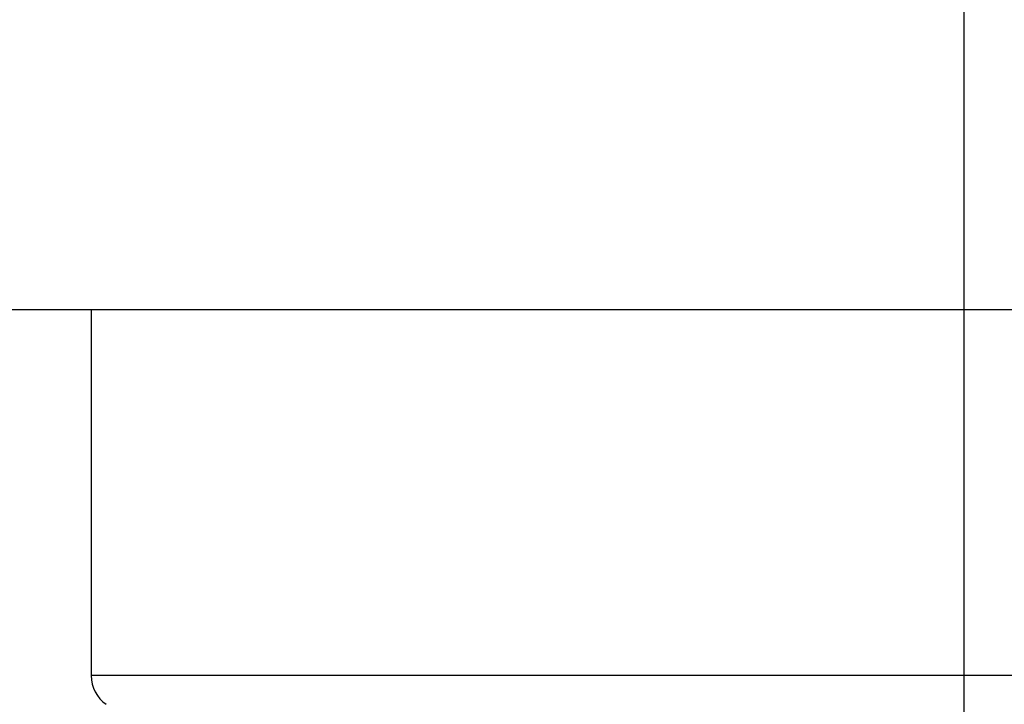
# Model space of a CAD drawing. Units: millimetres. Extents: x -4115 to 7235, y -3641 to 7411.
# Drawn here: x 5919 to 5924, y -146 to -142 of the extents above; entities that cross this region are included whole.
import ezdxf

# ---------------------------------------------------------------- set-up
doc = ezdxf.new("R2010")
doc.units = ezdxf.units.MM
doc.header["$MEASUREMENT"] = 0
doc.linetypes.add('AM_DIN_G_W050', pattern=[13.75, 9.75, -1.5, 1, -1.5])
for name, color, linetype in [('centerline-Mittellinie', 4, 'AM_DIN_G_W050'), ('dimension-Bemassung', 5, 'Continuous'), ('hatching-Schraffur', 1, 'Continuous'), ('outline-Körperkante', 7, 'Continuous')]:
    doc.layers.add(name, color=color, linetype=linetype)

# ---------------------------------------------------------------- blocks, each defined once
blk = doc.blocks.new('WinDrive2201_Drive')
at = {"layer": 'centerline-Mittellinie'}
blk.add_line((7, -6.4971), (7, -15.0077), dxfattribs=at)
at = {"layer": 'outline-Körperkante'}
for p, q in [((12.5, -9.4971), (-8.5222, -9.4971)), ((2, -9.4971), (2, -11.5933)), ((12, -11.5933), (2, -11.5933))]:
    blk.add_line(p, q, dxfattribs=at)
blk.add_arc((2.2, -11.5933), 0.2, 180, 235.2093, dxfattribs=at)
blk = doc.blocks.new('Verschalung WinDrive2201')
at = {"layer": 'hatching-Schraffur'}
h = blk.add_hatch(dxfattribs=at)
h.set_pattern_fill('ANSI31', color=256, scale=0.5, style=0)
h.set_pattern_definition([(45, (-116.6368, -261.4505), (-1.122532, 1.122532), [])])
h.paths.add_polyline_path([(-2, -98), (-9.7914, -98), (-18.4517, -93), (-23, -93), (-23, -95.5), (-22.2022, -95.5), (-21.5094, -94.3), (-20.6434, -94.8), (-20.3547, -94.3), (-19.4887, -94.8), (-19.2, -94.3), (-12.7914, -98), (-44.25, -98, -1), (-45.75, -98), (-48.25, -98, -1), (-49.75, -98), (-52.25, -98, -1), (-53.75, -98), (-56.25, -98, -1), (-57.75, -98), (-60.25, -98, -1), (-61.75, -98), (-65, -98), (-65, -100), (0, -100), (0, -74.1), (-4, -73.25), (-4, -70.75), (0, -69.9), (0, -8.25), (-2, -8.25), (-2, -14.25), (-4.5, -14.25), (-4.5, -11.75), (-6, -11.75), (-6, -15.75), (-2, -15.75), (-2, -20.4804), (-1.7, -21), (-2, -21.5196), (-2, -68.2803), (-6, -69.1303), (-6, -74.8697), (-2, -75.7197)])
h.paths.add_polyline_path([(-2, -2.25), (-2, -8.25), (0, -8.25), (0, 0), (-82, 0), (-82, -1), (-69, -1), (-68, -2), (-63.75, -2, 1), (-62.25, -2), (-19.75, -2, 1), (-18.25, -2), (-6, -2), (-6, -4.75), (-4.5, -4.75), (-4.5, -2.25)])
blk = doc.blocks.new('Antreibsquerschnitt WinDrive 2201_MF')
at = {"layer": 'hatching-Schraffur'}
h = blk.add_hatch(dxfattribs=at)
h.set_pattern_fill('ANSI31', color=256, scale=0.5, style=0)
h.set_pattern_definition([(45, (0, 0), (-1.122532, 1.122532), [])])
h.paths.add_polyline_path([(9.506, -20.866), (9.006, -20), (9.506, -19.134), (9.506, -4.5), (39.0518, -4.5, -0.332369), (41.9289, -6.65), (43.85, -6.65, -0.414214), (46, -4.5), (56.4631, -4.5, -0.382162), (59.4447, -7.1687), (59.5616, -8.2209, 0.382162), (61.5494, -10), (67, -10), (67, -3), (64.7, -3), (64.7, -7.5), (62.5, -7.5), (62, -3), (62, -1), (60, -1), (60, 0), (0, 0), (0, -3), (0.5, -7), (2.3, -7), (2.306, -3), (5.006, -3), (5.006, -35.6736), (5.006, -50.6801, 0.176327), (6.1757, -53.8941), (6.7673, -54.599, -0.339454), (6.8204, -55.8154), (5.7357, -57.3645, 0.459471), (5.8562, -57.8035), (11.4531, -60.4134, 0.107142), (13.006, -60.75), (13.006, -59.15, -1.208029), (13.795, -55), (18.4667, -55, 0.57735), (19.506, -55), (23.506, -55, 0.411525), (24.3208, -55.2223), (29.506, -52.2287), (29.506, -50), (23.9555, -50, 0.816497), (19.0565, -50), (12.506, -50), (12.506, -49), (9.506, -49), (9.506, -35.866), (9.006, -35), (9.506, -34.134)])
h.paths.add_polyline_path([(43.85, -6.65), (41.9289, -6.65, -0.041408), (42.0296, -7.1357, 0.378993), (46, -10.65), (46, -8.8, -0.414214)], flags=16)
h.paths.add_polyline_path([(48.8067, -9.5), (50, -9.5), (50, -7.5), (47.9748, -7.5, -0.299597), (46, -8.8), (46, -10.65, 0.196923)], flags=17)
h.paths.add_polyline_path([(14.8123, -58.1661, -0.254686), (13.006, -59.15), (13.006, -60.75, 0.254686), (16.1565, -59.0339, 1)], flags=17)
at = {"layer": 'outline-Körperkante'}
for name, p in [('Verschalung WinDrive2201', (142, 0)), ('WinDrive2201_Drive', (64.7, -3))]:
    blk.add_blockref(name, p, dxfattribs=at)
blk = doc.blocks.new('WD_Seitenriss_LR22B_EB-ER-EL_MF_Sturz')
at = {"layer": 'dimension-Bemassung'}
blk.add_blockref('Antreibsquerschnitt WinDrive 2201_MF', (0, 100), dxfattribs=at)

msp = doc.modelspace()

# ---------------------------------------------------------------- block references
at = {"layer": 'dimension-Bemassung'}
msp.add_blockref('WD_Seitenriss_LR22B_EB-ER-EL_MF_Sturz', (5852.2781, -231.2263), dxfattribs=at)

doc.saveas('drawing.dxf')
